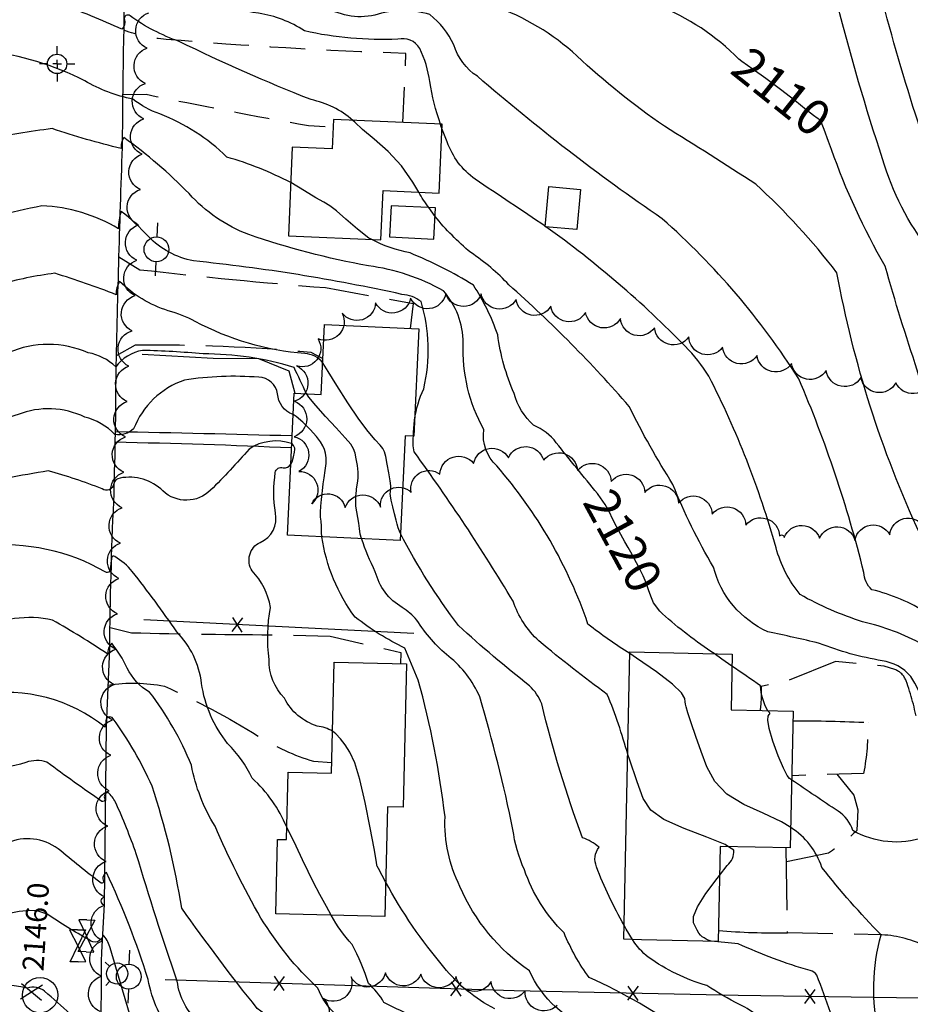
# Model space of a CAD drawing. Extents: x 4327933 to 4330890, y 194021 to 196891.
# Drawn here: x 4328200 to 4328452, y 194742 to 195020 of the extents above; entities that cross this region are included whole.
import ezdxf

# ---------------------------------------------------------------- set-up
doc = ezdxf.new("R2010")
doc.units = 0
doc.header["$LTSCALE"] = 100
doc.header["$MEASUREMENT"] = 0
doc.linetypes.add('GRVDWY', pattern=[0.16, 0.1, -0.06])
doc.linetypes.add('PAVDWY', pattern=[0.26, 0.2, -0.06])
doc.layers.get('0').update_dxf_attribs({"linetype": 'CONTINUOUS'})
for name, color, linetype in [('C-INDX', 4, 'CONTINUOUS'), ('C-INDX-CL', 4, 'CONTINUOUS'), ('C-INDXLBL', 4, 'CONTINUOUS'), ('C-INTRM', 44, 'CONTINUOUS'), ('C-INTRM-CL', 44, 'CONTINUOUS'), ('C-SPOTEL', 44, 'CONTINUOUS'), ('M-FENCE', 8, 'CONTINUOUS'), ('M-FENCE-PAT', 8, 'CONTINUOUS'), ('M-RETWALL', 6, 'CONTINUOUS'), ('M-VEGL', 3, 'CONTINUOUS'), ('P-CONCDW', 2, 'PAVDWY'), ('P-GRVDW', 1, 'GRVDWY'), ('P-MSIDEWALK', 2, 'CONTINUOUS'), ('P-PAVDW', 7, 'PAVDWY'), ('R-CURBRD', 6, 'CONTINUOUS'), ('S-BUILDING', 4, 'CONTINUOUS'), ('SV-CLMON', 7, 'CONTINUOUS'), ('U-FIREHYD', 7, 'CONTINUOUS'), ('U-MANHOLE', 7, 'CONTINUOUS'), ('U-PWRPOLE', 7, 'CONTINUOUS'), ('U-VALVE', 7, 'CONTINUOUS')]:
    doc.layers.add(name, color=color, linetype=linetype)
doc.styles.add('ITALIC', font='ROMANS.SHX', dxfattribs={"oblique": 25})
doc.styles.get("Standard").update_dxf_attribs({"font": 'ROMANS.shx'})

# ---------------------------------------------------------------- blocks, each defined once
blk = doc.blocks.new('CMON')
at = {"linetype": 'CONTINUOUS'}
for p, q in [((0, 0.0275), (0, 0.05)), ((-0.0275, 0), (-0.05, 0)), ((0, 0), (-0.0121, 0)), ((0, 0), (0, 0.012)), ((0, 0), (0.0121, 0)), ((0, 0), (0, -0.012)), ((0, -0.0275), (0, -0.05)), ((0.0275, 0), (0.05, 0))]:
    blk.add_line(p, q, dxfattribs=at)
blk.add_circle((0, 0), 0.0275, dxfattribs=at)
blk = doc.blocks.new('FH')
at = {"linetype": 'CONTINUOUS'}
for p, q in [((-0.021, 0.0214), (-0.0332, 0.0335)), ((0.0211, 0.0213), (0.0332, 0.0334))]:
    blk.add_line(p, q, dxfattribs=at)
blk.add_circle((0, 0), 0.03, dxfattribs=at)
blk = doc.blocks.new('MH')
at = {"linetype": 'CONTINUOUS'}
blk.add_circle((0, 0), 0.05, dxfattribs=at)
blk = doc.blocks.new('VALVE')
at = {"linetype": 'CONTINUOUS'}
for p, q in [((-0.045, 0), (-0.045, 0.0225)), ((-0.045, 0.0225), (0, 0)), ((-0.045, -0.0225), (0, 0)), ((-0.045, 0), (-0.045, -0.0225)), ((0.045, 0.0225), (0, 0)), ((0.045, -0.0225), (0, 0)), ((0.045, 0), (0.045, 0.0225)), ((0.045, 0), (0.045, -0.0225))]:
    blk.add_line(p, q, dxfattribs=at)
blk = doc.blocks.new('PPOLE')
at = {"linetype": 'CONTINUOUS'}
for p, q in [((-0.035, 0), (-0.075, 0)), ((0.035, 0), (0.075, 0))]:
    blk.add_line(p, q, dxfattribs=at)
blk.add_circle((0, 0), 0.035, dxfattribs=at)
blk = doc.blocks.new('SPOTEL')
at = {"linetype": 'CONTINUOUS'}
for p, q in [((0.0214, -0.03), (-0.0214, 0.03)), ((-0.0214, -0.03), (0.0214, 0.03))]:
    blk.add_line(p, q, dxfattribs=at)
blk = doc.blocks.new('FP')
at = {"linetype": 'CONTINUOUS'}
for p, q in [((0.0143, -0.02), (-0.0143, 0.02)), ((-0.0143, -0.02), (0.0143, 0.02))]:
    blk.add_line(p, q, dxfattribs=at)

msp = doc.modelspace()

# ---------------------------------------------------------------- linework, layer by layer
at = {"layer": 'C-INDX'}
for points, elevation in [([(4328277, 194973.73, 0.050228), (4328258.99, 194980.92, 0.103415), (4328240, 194993.14, -0.086517), (4328232.41, 194997.32, -0.086911), (4328218.79, 195002.5, 0.087344), (4328191.01, 195010.87, -0.067716), (4328178.51, 195014.65, -0.069165), (4328165.33, 195026.1, -0.519599), (4328165.9, 195028.45, 0.258208), (4328165.99, 195031.08, -0.017469), (4328162.22, 195048.69, 0.203331), (4328159.14, 195052.72, -0.001326), (4328154.55, 195056.01)], 2120), ([(4328403.65, 195008.56, 0.105225), (4328380.63, 195023.79, -0.045289), (4328369.81, 195029.9, 0.10669), (4328341.61, 195041.61, -0.052261), (4328328.92, 195045.27, -0.139552), (4328323.4, 195045.76)], 2110), ([(4328277.66, 194908.23, -0.296758), (4328273.29, 194914.07, 0.36254), (4328267.99, 194918.76, 0.057473), (4328246.96, 194917.95, 0.221418), (4328232.62, 194904.16, -0.23166), (4328227.35, 194902.57, 0.143962), (4328218.79, 194907.5, 0.211593), (4328199.96, 194908.2, -0.066177), (4328192.75, 194906.87, -0.435291), (4328191.26, 194909.56, 0.21676), (4328185.18, 194915.84, -0.058676), (4328187.12, 194919.29, 0.198794), (4328187.66, 194924.4, 0.003609), (4328179.46, 194962.83, 0.226154), (4328173, 194970.03, 0.092118), (4328140.42, 194978.4, -0.019234), (4328085.07, 194993.24, -0.151939), (4328083.91, 195000.76, 0.181437), (4328081.22, 195014.97, -0.008153), (4328079.69, 195018.83)], 2130), ([(4328722, 194876.18, 0.000163), (4328700.05, 194883.92, 0.732552), (4328697.76, 194881.63, -0.103524), (4328697.25, 194877.66, 0.093745), (4328678.86, 194886.37, 0.016241), (4328670.44, 194886.69, -0.436558), (4328668.2, 194890.01, 0.473374), (4328660.2, 194899.36, -0.088404), (4328650.69, 194900.65, 0.037773), (4328631.07, 194901.4, 0.029002), (4328591.95, 194904.17, -0.0018), (4328565.14, 194906.87, 0.440034), (4328537.98, 194885.34, -0.08438), (4328532.38, 194868.95, 0.12906), (4328529.64, 194854.57, 0.011306), (4328528.86, 194832.12, -0.081958), (4328524.93, 194817.86, -0.679616), (4328518.29, 194817.44, 0.019568), (4328501.59, 194850.31, 0.108142), (4328485.67, 194861.92, -0.051129), (4328465.36, 194889.54, -0.035833), (4328454.05, 194920.75, -0.011163), (4328444.97, 194950.12, -0.045967), (4328429.83, 194983.06)], 2110), ([(4328363.69, 194885.92, -0.004009), (4328352.06, 194900.25, 0.139635), (4328345.65, 194905.19, -0.138413), (4328340.11, 194914.19, -0.067769), (4328335.49, 194930.74, 0.061302), (4328328.63, 194944.79, 0.042319), (4328310.77, 194953.85, -0.071286), (4328299.71, 194957.71)], 2120), ([(4328281.17, 194713.04, -0.177136), (4328272.36, 194719.5, 0.112909), (4328260, 194727.84, -0.053186), (4328251.25, 194736.53, -0.18695), (4328244.94, 194748.23, -0.01055), (4328233.38, 194784.2, 0.01939), (4328227.5, 194798.81, 0.074102), (4328225.4, 194801.54, 0.474294), (4328224.44, 194799.67, -0.676286), (4328223.63, 194798.99, -0.008881), (4328208.14, 194810.04, 0.172531), (4328202.21, 194809.98, -0.112136), (4328189.5, 194808.65, -0.194776), (4328188.48, 194812.56, 0.034076), (4328176.38, 194863.18), (4328167.86, 194881.57, 0.009294), (4328154.46, 194889.2, -0.082028), (4328140.55, 194897.18)], 2140), ([(4328420.21, 194631.45, -0.200486), (4328404.42, 194650.51, -0.160183), (4328403.71, 194671.45, 0.066792), (4328406.67, 194688.76, 0.1002), (4328392.09, 194707.92, 0.075585), (4328362.63, 194734.41, -0.201574), (4328344.46, 194751.14, -0.14341), (4328324.83, 194774.97, -0.126659), (4328320.61, 194794.61, 0.038889), (4328313.05, 194833.24, -0.002915), (4328309.29, 194842.29, -0.057216), (4328295.24, 194851.02, -0.125819), (4328285.81, 194873.73)], 2130), ([(4328396.68, 194840.71, -0.037968), (4328382.05, 194852)], 2120), ([(4328411.82, 194824.58, -0.11835), (4328409.79, 194831.62, -0.001426), (4328401.69, 194837.2)], 2120), ([(4328625.69, 194760.22, -0.00251), (4328614.05, 194768.28, -0.007322), (4328611.66, 194768.95), (4328623.45, 194769.43, 0.053675), (4328610.46, 194773.19, 0.000709), (4328549.29, 194779.02, 0.107216), (4328532.81, 194777.08, 0.053758), (4328516.82, 194763.38, -0.218733), (4328502.08, 194757.84, -0.221709), (4328472.1, 194769.63, -0.174157), (4328458.69, 194788.26, 0.347423), (4328455.95, 194788.85, -0.216957), (4328435.84, 194790.77, 0.18374), (4328431.65, 194796.23, -0.001775), (4328418.59, 194805.03)], 2120)]:
    msp.add_lwpolyline(points, format="xyb", dxfattribs=dict(at, elevation=elevation))
at = {"layer": 'C-INDX-CL'}
for points, elevation in [([(4328429.83, 194983.06), (4328428.97, 194985.33), (4328427.7, 194988.76), (4328426.96, 194990.63), (4328426.56, 194991.4), (4328426.25, 194991.65), (4328425.78, 194991.94), (4328424.74, 194992.68), (4328422.7, 194994.26), (4328419.42, 194996.87), (4328415.38, 195000.04), (4328411.29, 195003.13), (4328407.66, 195005.68), (4328404.44, 195007.93), (4328403.65, 195008.56)], 2110), ([(4328299.71, 194957.71), (4328299.12, 194958.05), (4328295.84, 194960.56), (4328292.63, 194963.36), (4328289.94, 194965.73), (4328288.03, 194967.19), (4328286.35, 194968.18), (4328284.14, 194969.43), (4328280.87, 194971.43), (4328277, 194973.73)], 2120), ([(4328285.81, 194873.73), (4328285.75, 194874.94), (4328285.7, 194876.73), (4328285.58, 194878.1), (4328285.47, 194879.28), (4328285.43, 194880.63), (4328285.53, 194882.37), (4328285.7, 194884.23), (4328285.86, 194885.8), (4328285.96, 194886.82), (4328286.05, 194887.62), (4328286.2, 194888.7), (4328286.48, 194890.38), (4328286.78, 194892.41), (4328286.98, 194894.39), (4328286.99, 194896.01), (4328286.82, 194897.3), (4328286.53, 194898.38), (4328286.12, 194899.39), (4328285.43, 194900.54), (4328284.26, 194902.04), (4328282.52, 194903.99), (4328280.48, 194906.04), (4328278.52, 194907.7), (4328277.66, 194908.23)], 2130), ([(4328382.05, 194852), (4328381.27, 194852.7), (4328379.5, 194855.06), (4328378.75, 194856.92), (4328378.12, 194858.77), (4328377.42, 194860.69), (4328376.62, 194862.64), (4328375.7, 194864.56), (4328374.74, 194866.37), (4328373.84, 194867.97), (4328373.07, 194869.33), (4328372.32, 194870.67), (4328371.41, 194872.27), (4328370.27, 194874.32), (4328369.04, 194876.6), (4328367.93, 194878.79), (4328367.04, 194880.71), (4328365.89, 194882.79), (4328363.92, 194885.63), (4328363.69, 194885.92)], 2120), ([(4328401.69, 194837.2), (4328398.84, 194839.17), (4328396.68, 194840.71)], 2120), ([(4328418.59, 194805.03), (4328418.47, 194805.12), (4328417.97, 194805.46), (4328417.27, 194806.34), (4328416.22, 194808.37), (4328414.77, 194811.86), (4328413.27, 194815.99), (4328412.17, 194819.61), (4328411.79, 194821.89), (4328411.91, 194823.02), (4328412.19, 194823.49), (4328412.35, 194823.7), (4328412.38, 194823.81), (4328412.37, 194823.87), (4328412.34, 194823.96), (4328412.25, 194824.12), (4328412.01, 194824.39), (4328411.82, 194824.58)], 2120)]:
    msp.add_lwpolyline(points, dxfattribs=dict(at, elevation=elevation))
at = {"layer": 'C-INTRM'}
for points, elevation in [([(4328319.33, 194990.24, -0.049987), (4328316.31, 195002.23, 0.079351), (4328313.49, 195011.63, 0.320631), (4328307.27, 195014.23, -0.066329), (4328280.86, 195016.56, 0.10827), (4328267.94, 195021.55, -0.121559), (4328243.18, 195031.27), (4328230.47, 195038.51, 0.016069), (4328229.86, 195034.7, -0.020582), (4328217.28, 195039.51, 0.133224), (4328196.7, 195039.03, -0.523265), (4328194.61, 195040.57, 0.150741), (4328191.92, 195048.63, -0.0536), (4328185.61, 195061.06, 0.155929), (4328184.68, 195077.6, -0.035623), (4328182.38, 195095.29, 0.048554), (4328177.83, 195120.77, 0.194298), (4328167.86, 195126.9, 0.032225), (4328134.09, 195132.97, -0.030932), (4328115.23, 195139.01, 0.037739), (4328108.41, 195145.78, 0.141234), (4328101.83, 195146.3, -0.186866), (4328083.14, 195149.68)], 2116), ([(4328464.45, 195000.48, 0.004489), (4328447.37, 195061.79, 0.176318), (4328443.7, 195074.96, 0.203062), (4328413.25, 195089.74, 0.013132), (4328351.39, 195094.02, -0.092299), (4328329.47, 195099.59, 0.0414), (4328316.27, 195101.9, -0.055275), (4328270.89, 195119.72, -0.040309), (4328264.74, 195124.31, 0.126296), (4328252.63, 195130.32, -0.213526), (4328237.57, 195139.66, 0.032582), (4328233.77, 195144.58, 0.954784), (4328232.88, 195144.06, -0.44093), (4328231.4, 195142.6, -0.069666), (4328219.09, 195146.93)], 2104), ([(4328566.21, 194960.89, 0.161856), (4328556.71, 194951.72, 0.108869), (4328544.36, 194923.12, -0.162514), (4328534.3, 194911.18, 0.134059), (4328523.38, 194898.52, 0.016534), (4328519.72, 194875.92, 0.013951), (4328516.18, 194861.51, -0.071439), (4328501.74, 194882.04, -0.111707), (4328482.4, 194928.99, 0.003435), (4328472.26, 194955.75, 0.12429), (4328462.84, 194966.5, -0.033033), (4328441.02, 195038.15, 0.104904), (4328432.74, 195055.32, 0.319504), (4328430.06, 195057.83, 0.083107), (4328385.79, 195064.3, -0.000971), (4328345.71, 195067.82, -0.08666), (4328313.08, 195084.71, 0.003068), (4328280.93, 195097.59, -0.09336), (4328250.31, 195116.75, 0.084749), (4328238.99, 195123.19, -0.123029), (4328233.26, 195127.95, 0.664877), (4328232.5, 195127.84, -0.5848), (4328230.02, 195126.13, -0.030381), (4328219.09, 195129.47)], 2106), ([(4328294.58, 194991.31, 0.129786), (4328282.76, 194997.15, -0.020529), (4328245.49, 195013.58, -0.068087), (4328231.6, 195020.78, 0.816855), (4328230.04, 195019.73, -0.280638), (4328229.33, 195017.04, 0.024301), (4328211.64, 195024.17, -0.062196), (4328194.62, 195024.64, -0.033732), (4328185.98, 195025.06, -0.057131), (4328190.27, 195027.06, 0.934982), (4328189.69, 195029.59, -0.15665), (4328182.99, 195037.33, -0.033623), (4328176.79, 195055.49, -0.260566), (4328179.34, 195067.28, 0.27059), (4328180.21, 195072.43, -0.030515), (4328178.28, 195097.64, 0.24797), (4328169.23, 195114.11, 0.000032), (4328160.92, 195114.92)], 2118), ([(4328454.85, 194874.44, -0.063764), (4328431.36, 194948.27, 0.041952), (4328408.39, 194973.32, 0.005811), (4328382.59, 194989.63, -0.035889), (4328357.89, 195009.5, 0.101545), (4328334.38, 195023.59, -0.110818), (4328327.19, 195028.41, 0.274046), (4328315.77, 195032.75, -0.022976), (4328306.12, 195031.75)], 2112), ([(4328312.01, 194906.74, -0.076074), (4328314.62, 194915.53, 0.129776), (4328313.85, 194940.13, 0.140908), (4328308.44, 194942.16, 0.028641), (4328249.5, 194951.62, -0.152885), (4328236.81, 194958.48, 0.038168), (4328229.1, 194965.61, 0.086119), (4328228.37, 194960.67, 0.125942), (4328206.7, 194967.14, 0.020761), (4328193.75, 194964.1, -0.583133), (4328192.7, 194965.12, 0.103398), (4328190.19, 194977.62, 0.031339), (4328149.16, 194990.57, -0.119025), (4328143.71, 194991.61, -0.004912), (4328140.62, 195008.19, 0.111389), (4328135.28, 195014.25, -0.029003), (4328125.32, 195024.06, -0.957418), (4328126.29, 195026.58, 0.555258), (4328127.08, 195027.32, 0.094249), (4328120.36, 195031.29)], 2124), ([(4328456.92, 194852.11, 0.084206), (4328441.19, 194858.76, -0.19428), (4328438.96, 194863.65, 0.040357), (4328420.57, 194918.34, 0.070446), (4328381.95, 194963.54, -0.028524), (4328329.75, 195003.74, -0.172387), (4328323.1, 195012.63, 0.116714), (4328316.29, 195021.16, 0.15529), (4328300.76, 195021.04, -0.214364), (4328286.16, 195023.86)], 2114), ([(4328457.56, 194954.49, -0.095895), (4328444.27, 194980.42, -0.018264), (4328431.5, 195024.1, 0.044628)], 2108), ([(4328281.49, 194914.13, -0.004146), (4328277.97, 194921.55, 0.073782), (4328252.24, 194925.35, 0.015935), (4328235.12, 194926.36, 0.186588), (4328227.55, 194921.71, 0.154068), (4328219.77, 194925.67, 0.207026), (4328197.28, 194925.72, -0.207531), (4328192.2, 194925.64, -0.004807), (4328182.78, 194968.93, 0.147561), (4328173.56, 194974.7, 0.061952), (4328141.04, 194982.91, 0.016581), (4328105.14, 194992.26, -0.349901), (4328103.11, 194996.86, 0.024169), (4328102.34, 195004.44)], 2128), ([(4328286.06, 194922.79, 0.221331), (4328280.99, 194925.44, -0.102048), (4328250.03, 194934.5, 0.055052), (4328242.42, 194937.56, -0.120402), (4328228.67, 194945.82, 0.157964), (4328227.68, 194942.07, 0.019566), (4328210.34, 194948.12, 0.036088), (4328194.52, 194944.91, -0.601622), (4328192.13, 194947.04, 0.030701), (4328186.41, 194973.51, 0.07667), (4328165.91, 194981.61, 0.01084), (4328125.96, 194991.53, -0.313975), (4328122.83, 194996.19, -0.022485), (4328121.37, 195004.17)], 2126), ([(4328372.86, 194840.74, -0.03267), (4328361.01, 194849.06, 0.096919), (4328335.21, 194893.72, -0.246434), (4328331.58, 194903.97, -0.137297), (4328325.75, 194928.43, 0.18046), (4328320.16, 194943.15, 0.09696), (4328298.98, 194950.22, -0.037575), (4328265.14, 194959.05, -0.119538), (4328248.28, 194970.61, 0.043133), (4328229.85, 194986.44, 0.191207), (4328229.13, 194983.31, -0.019505), (4328209.62, 194988.96, 0.025186), (4328190.83, 194985.8, 0.241074), (4328185.98, 194988.82, -0.13426), (4328174.26, 194988.34, 0.010198), (4328162.83, 194990.67, -0.087513), (4328164.84, 195000.81), (4328165.01, 195003.08)], 2122), ([(4328277.27, 194900.04, 0.230592), (4328265.23, 194898.5, -0.020967), (4328254.35, 194886.84, -0.401366), (4328240.91, 194886.65, 0.242405), (4328228.78, 194890.29, 0.34612), (4328227.02, 194888.63, -0.570137), (4328223.7, 194887.26, 0.027039), (4328208.51, 194892.29, 0.011654), (4328196.94, 194890.24, -0.330897), (4328190.86, 194891.77, 0.155774), (4328189.16, 194897.41, -0.060218), (4328177.46, 194911.22, -0.419571), (4328179.37, 194922.24, 0.227194), (4328181.68, 194928.42, 0.026443), (4328174.91, 194960.89, 0.182029), (4328158.59, 194970.97, 0.035465), (4328134.79, 194974.72, -0.017326), (4328078.92, 194989.6)], 2132), ([(4328348.94, 194961.39, 0.002125), (4328329.09, 194974.67, -0.15093), (4328321.24, 194985.22), (4328319.75, 194988.99)], 2116), ([(4328275.89, 194791.7, 0.110918), (4328266.13, 194805.54, 0.089439), (4328259.19, 194815.31, -0.132964), (4328251.82, 194832.3, 0.163175), (4328244.8, 194846.89, 0.016258), (4328232.25, 194863.9, 0.080565), (4328227.32, 194868.15, 0.49994), (4328226.39, 194867.87, -0.022574), (4328225.84, 194863.97, -0.474507), (4328224.61, 194863.8, 0.156422), (4328190.3, 194871.15, 0.130171), (4328181.93, 194895.16, -0.009846), (4328172.73, 194901.31, -0.061221), (4328166.67, 194912.83, -0.290734), (4328171.08, 194925.43, 0.214713), (4328175.56, 194932.45, 0.05346), (4328170.96, 194956.92, 0.222391), (4328153.06, 194967.93, -0.040771), (4328106.97, 194976.34, -0.035537), (4328078.78, 194984.09)], 2134), ([(4328316.03, 194966.65, -0.029632), (4328313.17, 194971.03)], 2118), ([(4328301.32, 194682.46, -0.110631), (4328281.33, 194691.28, -0.157711), (4328258.83, 194713.41, 0.108596), (4328255.02, 194716.52, -0.242571), (4328249.08, 194724.91, 0.121513), (4328244.08, 194732.84, -0.132167), (4328236.73, 194748.7, 0.032877), (4328224.99, 194778.91, 0.411584), (4328224.14, 194776.37, -0.492766), (4328223.48, 194775.86, -0.009869), (4328211.26, 194785.61, 0.27041), (4328196.92, 194787.23, -0.102106), (4328188.59, 194785.75, 0.013997), (4328174.2, 194852.79, 0.051675), (4328163.98, 194875.45, 0.095146), (4328137.55, 194888.66, -0.059035), (4328112.72, 194898.96, -0.056371), (4328094.49, 194923.22, -0.032793), (4328088.92, 194944.84, 0.006972), (4328082.26, 194962.1, 0.182719), (4328080.58, 194963.56), (4328078.26, 194964.38)], 2142), ([(4328586.76, 194789.13, -0.049866), (4328569.49, 194789.43, 0.034426), (4328533.83, 194788.82, 0.153513), (4328530.33, 194787.25, 0.043876), (4328507.54, 194764.87, -0.308965), (4328486.04, 194766.97, -0.02787), (4328469.06, 194782.1, -0.154444), (4328467.62, 194787.01, 0.092479), (4328464.72, 194801.45, 0.097059), (4328452.19, 194834.25, 0.187889), (4328444.11, 194838.69, -0.051056), (4328426.39, 194843.62, 0.009032), (4328411.84, 194846.85, -0.227019), (4328396.47, 194865.15, -0.039205), (4328385, 194888.51, -0.026465), (4328372.67, 194910.46, 0.033294), (4328338.68, 194944.86, 0.054714), (4328327.88, 194953.98, -0.045668), (4328317.78, 194964.17)], 2118), ([(4328584.05, 194823.98, 0.035732), (4328563.05, 194819.7, -0.098755), (4328552.97, 194819.04, 0.041236), (4328545.16, 194819.88, 0.33255), (4328537.74, 194813.11, -0.14635), (4328526.97, 194795.12, 0.091919), (4328502.82, 194770.86, -0.47949), (4328494.43, 194768.86), (4328474.62, 194786.45, -0.05613), (4328476.62, 194795.27, -0.192233), (4328473.42, 194808.15, 0.049655), (4328467.58, 194827.36, 0.13122), (4328455.68, 194843.27, 0.067022), (4328438.59, 194849.71, -0.050844), (4328420.96, 194857.39, -0.105893), (4328414.15, 194870.63, 0.04921), (4328395.17, 194919.05, 0.057716), (4328388.51, 194927.51, 0.043603), (4328349.11, 194961.27)], 2116), ([(4328202.24, 194768.12, 0.064046), (4328194.69, 194766.46, -0.19961), (4328186.98, 194767.64, 0.393849), (4328187.21, 194769.52, -1.203714), (4328187.01, 194769.71, 0.0136), (4328170.84, 194845.38, 0.085521), (4328159.79, 194870, 0.106919), (4328143.57, 194878.44, -0.016681), (4328109.57, 194892.24, -0.185712), (4328089.2, 194924.52, 0.033619), (4328082.83, 194951.86, 0.051243), (4328078.15, 194960.22)], 2144), ([(4328305.37, 194634.86, 0.292732), (4328293.65, 194642.59, -0.048476), (4328275.14, 194645.51, -0.302888), (4328270.73, 194650.98, 0.283562), (4328263.63, 194663.2, -0.106461), (4328242.06, 194681.38, -0.041385), (4328236.85, 194701.42, 0.039854), (4328223.53, 194736.98, 0.025085), (4328223.04, 194732.18, -0.516053), (4328221.77, 194732.46, 0.010588), (4328207.46, 194745.38, 0.250013), (4328202.58, 194746.28, 0.058972), (4328187.6, 194747.34, -0.066269), (4328170.43, 194763.45, 0.421005), (4328179.43, 194771.55, 0.124931), (4328179.94, 194778.59, 0.017717), (4328166, 194843.55, 0.052327), (4328158.29, 194861.27, 0.196956), (4328141.6, 194871.18, -0.051197), (4328128.27, 194876.91, 0.048975), (4328104.28, 194886.65, -0.213614), (4328086.8, 194914.41, -0.004211), (4328080.17, 194949.27, 0.080756), (4328077.97, 194953.44)], 2146), ([(4328372.25, 194812.24, 0.029646), (4328366.46, 194829.2, -0.017807), (4328347.13, 194844.32, -0.126446), (4328339.84, 194855.53, 0.022566), (4328311.86, 194897.74, -0.079642), (4328311.69, 194902.11)], 2124), ([(4328318.39, 194724.53, 0.173367), (4328309.65, 194730.63, 0.065842), (4328297.78, 194734.07, 0.082885), (4328289.89, 194738.66, -0.113942), (4328284.68, 194746.25, -0.067591), (4328268.6, 194766.06, -0.027857), (4328255.62, 194792.02, -0.092497), (4328248.97, 194809.18, 0.067598), (4328237.1, 194829.86, -0.152367), (4328230.82, 194836.64, 0.057128), (4328226.44, 194843.66, 0.196848), (4328225.31, 194840.55, 0.020387), (4328209.73, 194850.15, 0.094769), (4328198.95, 194850.59, -0.083123), (4328190.5, 194851.05, -0.207052), (4328189.52, 194854.88, 0.058639), (4328178.29, 194889.28, 0.07568), (4328168.72, 194896.3, 0.041133), (4328161.57, 194900.81)], 2136), ([(4328302.06, 194724.76, -0.178134), (4328275.54, 194734.19, 0.025886), (4328267.55, 194740.52, -0.014841), (4328246.21, 194768.83, 0.040526), (4328237.83, 194803.29, 0.051052), (4328226.86, 194822.34, 0.874446), (4328224.81, 194821.38, -0.027507), (4328224.59, 194819.94, 0.213327), (4328189.44, 194829.16, 0.043151), (4328184.93, 194852.79, 0.064269), (4328176.66, 194876.47, 0.020458), (4328173.17, 194885.34, 0.065581), (4328154.46, 194896.89), (4328154.19, 194897.13)], 2138), ([(4328288.83, 194818.78, 0.116587), (4328284.48, 194820.25, -0.197874), (4328275.21, 194828.11, -0.196064), (4328270.89, 194839.05, -0.075211), (4328271.26, 194853.78, 0.156062), (4328266.11, 194864.08, -0.448748), (4328268.36, 194872.14, 0.367035), (4328272.67, 194880.49, -0.072331), (4328272.66, 194891.85, -0.479449), (4328274.87, 194893.18, 0.32212), (4328277, 194894.2)], 2132), ([(4328371.21, 194764.01, -0.039716), (4328363.42, 194780.52, -0.26743), (4328364.12, 194786.06, 0.088993), (4328359.44, 194788.73, -0.029087), (4328347.93, 194826.54, 0.115834), (4328344.47, 194831.64, -0.01876), (4328324.44, 194848.62, -0.044136), (4328308.03, 194874.66)], 2126), ([(4328492.74, 194669.62, -0.109241), (4328479.52, 194656.9, 0.235451), (4328476.7, 194647.14, 0.001065), (4328475.04, 194606.71), (4328479.27, 194591.52, -0.014769), (4328464.26, 194602.08, -0.09843), (4328451.62, 194628.38, 0.163664), (4328449.36, 194632.47, -0.029149), (4328423.34, 194658.78, -0.195439), (4328422.06, 194663.57, 0.171991), (4328415.17, 194695.32, -0.02217), (4328411.55, 194707.05, 0.129131), (4328402.01, 194721, 0.078233), (4328388.91, 194733.31, 0.05317), (4328361.38, 194749.22, -0.060406), (4328354.24, 194761.85, -0.11509), (4328343.03, 194779.7, -0.07311), (4328339.79, 194791.08, 0.02157), (4328330.41, 194828.52, 0.124879), (4328321.67, 194839.91, -0.079661), (4328312.67, 194850.2, 0.065855), (4328308.52, 194853.76, -0.201445), (4328300.91, 194863.84, -0.030526), (4328297.01, 194873.2)], 2128), ([(4328443.16, 194733.25, -0.122198), (4328443.83, 194761.31, -0.027812), (4328427.09, 194780.36, 0.174084), (4328418.31, 194791.59)], 2122), ([(4328398.18, 194778.09), (4328400.38, 194780.9, 0.243936), (4328402.19, 194785.2), (4328400.71, 194786.2)], 2124), ([(4328334.68, 194740.44, -0.107562), (4328320.31, 194752.16, -0.052356), (4328303.83, 194776.26)], 2132), ([(4328317.83, 194633.62, 0.156135), (4328315.21, 194637.89, 0.149064), (4328293.2, 194645.43, -0.314026), (4328289.78, 194648.02, 0.068824), (4328284.1, 194663.26, 0.210839), (4328278.75, 194670.26, -0.130293), (4328247.61, 194703.46, 0.114269), (4328244.36, 194708.86, -0.024133), (4328240.43, 194724.52, 0.017651), (4328231.93, 194737.5, -0.00215), (4328225.9, 194757.95, 0.108337), (4328223.95, 194761.3, -0.637979), (4328220, 194759.95, -0.023973), (4328208.19, 194767.14)], 2144), ([(4328315.49, 194736.84, -0.037676), (4328303.36, 194742.23, 0.084118), (4328298.96, 194747.56, 0.046379), (4328294.36, 194758.6, -0.062398), (4328288.48, 194766.84)], 2134), ([(4328508.85, 194686.55, 0.188968), (4328488.32, 194688.66, 0.019319), (4328476.37, 194672.3, 0.250339), (4328469.62, 194648.69, 0.005379), (4328470.58, 194619.8, -0.119982), (4328469.76, 194615.16, -0.047681), (4328464.93, 194624.57, 0.065595), (4328448.55, 194646.69, -0.190822), (4328434.13, 194676.47, 0.031528), (4328428.99, 194692.77, -0.036076), (4328427.34, 194705.74, 0.087322), (4328419.97, 194721.89, -0.039571), (4328413.45, 194733.14, 0.146072), (4328403.84, 194741.61, -0.029579), (4328394.62, 194746.99, -0.085039), (4328378.05, 194754.96, -0.084125), (4328373.58, 194759.98)], 2126), ([(4328433.05, 194728.7, 0.011527), (4328425.69, 194749.95, 0.206782), (4328423.75, 194751.23, -0.038204), (4328403.48, 194758.78, -0.001163), (4328395.78, 194759.51)], 2124), ([(4328298.47, 194617.01, 0.106843), (4328290.11, 194632.24, 0.313564), (4328276.25, 194641.83, -0.080523), (4328260.47, 194646.75, -0.149873), (4328257.98, 194655.07, 0.19764), (4328255.62, 194659.09, -0.073465), (4328236.04, 194677.19, 0.040873), (4328223.17, 194713.74), (4328222.84, 194714.14, -0.504888), (4328220.84, 194711.93, -0.020332), (4328207.35, 194719.65, 0.178162), (4328186.78, 194717.28, 0.386371), (4328174.29, 194726.94, 0.024827), (4328172.52, 194741.24, 0.162963), (4328168.84, 194747.74, -0.000003), (4328163.77, 194753.59)], 2148)]:
    msp.add_lwpolyline(points, format="xyb", dxfattribs=dict(at, elevation=elevation))
at = {"layer": 'C-INTRM-CL'}
for points, elevation in [([(4328313.17, 194971.03), (4328311.47, 194973.85), (4328308.31, 194978.48), (4328304.53, 194982.55), (4328300.61, 194985.97), (4328297.31, 194988.7), (4328295.13, 194990.75), (4328294.58, 194991.31)], 2118), ([(4328319.75, 194988.99), (4328319.45, 194989.74), (4328319.29, 194990.24)], 2116), ([(4328319.75, 194988.99), (4328319.75, 194988.99), (4328319.33, 194990.24)], 2116), ([(4328317.78, 194964.17), (4328316.03, 194966.65)], 2118), ([(4328349.11, 194961.27), (4328348.94, 194961.39)], 2116), ([(4328349.11, 194961.27), (4328349.11, 194961.27), (4328348.94, 194961.39)], 2116), ([(4328308.03, 194874.66), (4328307.95, 194874.83), (4328307.37, 194876.24), (4328307.08, 194877.23), (4328306.8, 194878.41), (4328306.36, 194880.17), (4328305.84, 194882.2), (4328305.42, 194884.02), (4328305.2, 194885.23), (4328305.15, 194885.93), (4328305.17, 194886.29), (4328305.19, 194886.5), (4328305.21, 194886.66), (4328305.24, 194886.88), (4328305.29, 194887.28), (4328305.27, 194888.08), (4328305.11, 194889.53), (4328304.75, 194891.73), (4328304.28, 194894.22), (4328303.84, 194896.36), (4328303.49, 194897.71), (4328303.04, 194898.62), (4328302.24, 194899.59), (4328300.88, 194901.11), (4328298.9, 194903.47), (4328296.3, 194906.94), (4328293.17, 194911.56), (4328290.05, 194916.42), (4328287.56, 194920.39), (4328286.16, 194922.66), (4328286.06, 194922.79)], 2126), ([(4328297.01, 194873.2), (4328296.67, 194874.43), (4328296.42, 194876.07), (4328296.25, 194877.57), (4328295.97, 194879.13), (4328295.66, 194880.74), (4328295.43, 194882.32), (4328295.37, 194883.8), (4328295.42, 194885.08), (4328295.52, 194886.05), (4328295.58, 194886.66), (4328295.63, 194887.14), (4328295.72, 194887.79), (4328295.88, 194888.83), (4328296.03, 194890.24), (4328296.04, 194891.96), (4328295.87, 194893.87), (4328295.55, 194895.76), (4328295.18, 194897.37), (4328294.77, 194898.58), (4328293.99, 194899.83), (4328292.43, 194901.67), (4328289.87, 194904.46), (4328286.85, 194907.72), (4328284.1, 194910.79), (4328282.16, 194913.15), (4328281.49, 194914.13)], 2128), ([(4328311.69, 194902.11), (4328311.71, 194903.16), (4328311.99, 194906.62), (4328312.01, 194906.74)], 2124), ([(4328277, 194894.2), (4328277.39, 194894.88), (4328277.81, 194896.31), (4328278.05, 194897.58), (4328278.15, 194898.36), (4328278.14, 194898.77), (4328278.03, 194899.08), (4328277.82, 194899.48), (4328277.47, 194899.91), (4328277.27, 194900.04)], 2132), ([(4328418.31, 194791.59), (4328415.72, 194793.26), (4328410.55, 194795.68), (4328405.07, 194798.15), (4328400.28, 194801.05), (4328396.89, 194804.62), (4328394.63, 194808.71), (4328392.96, 194813.06), (4328391.47, 194817.36), (4328390.17, 194821.18), (4328389.23, 194824.04), (4328388.71, 194825.67), (4328388.53, 194826.48), (4328388.51, 194827.08), (4328388.38, 194828.03), (4328387.46, 194829.63), (4328384.93, 194832.13), (4328380.36, 194835.6), (4328374.76, 194839.47), (4328372.86, 194840.74)], 2122), ([(4328303.83, 194776.26), (4328302.84, 194778.08), (4328301.82, 194780), (4328301.44, 194780.72), (4328301.38, 194780.86), (4328301.35, 194781.11), (4328301.14, 194782.38), (4328300.56, 194785.68), (4328299.49, 194791.55), (4328298.09, 194798.65), (4328296.57, 194805.21), (4328295.1, 194809.85), (4328293.71, 194812.86), (4328292.37, 194814.93), (4328291.06, 194816.64), (4328289.77, 194818.03), (4328288.83, 194818.78)], 2132), ([(4328400.71, 194786.2), (4328399.73, 194786.86), (4328394.57, 194788.93), (4328388.17, 194791.36), (4328382.45, 194793.91), (4328378.79, 194796.55), (4328376.62, 194799.85), (4328374.86, 194804.53), (4328372.69, 194810.93), (4328372.25, 194812.24)], 2124), ([(4328288.48, 194766.84), (4328287.09, 194769.29), (4328285.24, 194772.7), (4328283.46, 194776.11), (4328281.91, 194779.24), (4328280.37, 194782.46), (4328278.52, 194786.34), (4328276.17, 194791.16), (4328275.89, 194791.7)], 2134), ([(4328395.78, 194759.51), (4328394.98, 194759.79), (4328394.37, 194760.11), (4328393.82, 194760.42), (4328393.29, 194760.76), (4328392.79, 194761.21), (4328392.32, 194761.82), (4328391.85, 194762.59), (4328391.34, 194763.54), (4328390.86, 194764.73), (4328390.86, 194766.48), (4328391.92, 194769.17), (4328394.35, 194772.98), (4328397.48, 194777.2), (4328398.18, 194778.09)], 2124), ([(4328208.19, 194767.14), (4328205.06, 194768.17), (4328202.24, 194768.12)], 2144), ([(4328373.58, 194759.98), (4328371.8, 194762.92), (4328371.21, 194764.01)], 2126)]:
    msp.add_lwpolyline(points, dxfattribs=dict(at, elevation=elevation))
at = {"layer": 'M-FENCE'}
for points in [[(4328311.81, 194846.37), (4328235.47, 194850.23)], [(4328473.66, 194743.16), (4328403.43, 194744.22), (4328340.18, 194745.51), (4328241.58, 194748.59)]]:
    msp.add_lwpolyline(points, dxfattribs=at)
at = {"layer": 'M-RETWALL'}
msp.add_lwpolyline([(4328235.08, 194925.3), (4328255.09, 194924.17), (4328267.88, 194924.02), (4328276.51, 194920.61), (4328278.16, 194914.28)], dxfattribs=at)
at = {"layer": 'M-VEGL'}
for points in [[(4328224.38, 194772.04, -0.7), (4328224.83, 194782.03, -0.7), (4328225.29, 194792.02, -0.7), (4328225.75, 194802.01, -0.7), (4328226.2, 194812, -0.7), (4328226.66, 194821.99, -0.7), (4328227.12, 194831.98, -0.7), (4328227.57, 194841.97, -0.7), (4328228.03, 194851.96, -0.7), (4328228.48, 194861.95, -0.7), (4328228.94, 194871.94, -0.7), (4328229.4, 194881.93, -0.7), (4328229.85, 194891.92, -0.7), (4328230.31, 194901.91, -0.7), (4328230.77, 194911.9, -0.7), (4328231.27, 194921.88, -0.7), (4328232.21, 194931.84, -0.7), (4328233.07, 194941.8, -0.7), (4328233.55, 194951.79, -0.7), (4328234.04, 194961.78, -0.7), (4328234.53, 194971.77, -0.7), (4328235.01, 194981.75, -0.7), (4328235.5, 194991.74, -0.7), (4328235.98, 195001.73, -0.7), (4328236.47, 195011.72, -0.7), (4328236.95, 195021.71, -0.7)], [(4328457.82, 194917.94, -0.7), (4328448.01, 194917.21, -0.7), (4328438.12, 194918.67, -0.7), (4328428.31, 194920.64, -0.7), (4328418.53, 194922.69, -0.7), (4328408.77, 194924.9, -0.7), (4328399.05, 194927.21, -0.7), (4328389.48, 194930.13, -0.7), (4328379.83, 194932.75, -0.7), (4328370.18, 194935.35, -0.7), (4328360.33, 194937.07, -0.7), (4328350.49, 194938.82, -0.7), (4328340.67, 194940.72, -0.7), (4328330.83, 194942.33, -0.7), (4328320.83, 194942.19, -0.7), (4328310.9, 194941.05, -0.7), (4328300.99, 194939.73, -0.7), (4328291.56, 194936.9, -0.7), (4328284.72, 194929.62, -0.7), (4328278.68, 194921.96, -0.7), (4328278.1, 194911.98, -0.7), (4328277.95, 194901.98, -0.7), (4328279.33, 194892.15, -0.7), (4328282.95, 194883.06, -0.7), (4328292.4, 194881.98, -0.7), (4328302.4, 194882.08, -0.7), (4328311.08, 194886.25, -0.7), (4328319.17, 194891.38, -0.7), (4328328.7, 194894.41, -0.7), (4328338.51, 194896.02, -0.7), (4328348.49, 194895.32, -0.7), (4328358.03, 194892.4, -0.7), (4328367.55, 194889.32, -0.7), (4328377.06, 194886.25, -0.7), (4328386.58, 194883.18, -0.7), (4328396.1, 194880.1, -0.7), (4328405.61, 194877.03, -0.7), (4328415.13, 194873.95, -0.7), (4328416.44, 194873.53, -0.7), (4328416.44, 194873.53, -0.7), (4328426.43, 194873.28, -0.7), (4328436.42, 194872.79, -0.7), (4328446.28, 194874.28, -0.7), (4328455.86, 194876.67, -0.7)], [(4328223.15, 194739.66, -0.7), (4328223.53, 194749.66, -0.7), (4328223.91, 194759.65, -0.7), (4328224.29, 194769.64, -0.7), (4328224.38, 194772.04, -0.7)], [(4328352.33, 194741.4, -0.7), (4328343.26, 194745.53, -0.7), (4328333.65, 194748.13, -0.7), (4328323.76, 194749.55, -0.7), (4328313.78, 194750.18, -0.7), (4328303.79, 194750.61, -0.7), (4328294.05, 194749.42, -0.7), (4328286.24, 194743.35, -0.7), (4328282.29, 194734.36, -0.7)]]:
    msp.add_lwpolyline(points, format="xyb", dxfattribs=at)
at = {"layer": 'P-CONCDW', "flags": 128}
for points in [[(4328418.95, 194821.77, -0.012283), (4328440.17, 194821.26), (4328440.17, 194821.26, -0.043958), (4328438.9, 194806.89), (4328438.9, 194806.89), (4328418.62, 194806.23)], [(4328397.84, 194762.5, 0.021829), (4328417.42, 194761.85), (4328417.42, 194761.85), (4328417.04, 194785.85)]]:
    msp.add_lwpolyline(points, format="xyb", dxfattribs=at)
at = {"layer": 'P-GRVDW', "flags": 128}
for points in [[(4328308.73, 194990.7), (4328309.56, 195010.21, -0.013136), (4328241.79, 195014.18, -0.071273), (4328229.9, 195016.76)], [(4328229.63, 194998.56), (4328236.17, 194998.68, 0.008677), (4328282.05, 194989.85), (4328288.96, 194989.38)]]:
    msp.add_lwpolyline(points, format="xyb", dxfattribs=at)
at = {"layer": 'P-MSIDEWALK'}
for points in [[(4328227.5, 194903.41, -0.003244), (4328277.38, 194902.27)], [(4328227.44, 194900.48, -0.006219), (4328277.22, 194898.89)]]:
    msp.add_lwpolyline(points, format="xyb", dxfattribs=at)
at = {"layer": 'P-PAVDW', "flags": 128}
for points in [[(4328228.47, 194952.76), (4328234.38, 194949.14, 0.009091), (4328286.85, 194944.06), (4328311.65, 194939.63), (4328310.73, 194932.55)], [(4328227.78, 194924.95), (4328233.19, 194927.89, -0.027193), (4328282.69, 194925.82), (4328286.12, 194924.01)], [(4328225.95, 194848.06), (4328232.03, 194846.61, 0.006499), (4328274.15, 194846.06), (4328288.14, 194845.67), (4328308.16, 194841), (4328308.04, 194837.84)], [(4328533.36, 194765.86), (4328514.35, 194754.6), (4328514.35, 194754.6, -0.029198), (4328493.09, 194755.18, -0.117939), (4328473.26, 194764.1, -0.037207), (4328464.01, 194772.46), (4328461.82, 194775.48), (4328459.31, 194783.68, 0.005968), (4328454.11, 194821.2, 0.040105), (4328450.9, 194833.03, 0.210666), (4328447.72, 194836.24), (4328444.66, 194837.2), (4328430.93, 194838.49), (4328416.99, 194832.93), (4328409.97, 194831.46, -0.036058), (4328409.64, 194824.63)], [(4328225.45, 194831.84, -0.089961), (4328241.32, 194831.52), (4328241.32, 194831.52, -0.032853), (4328267.85, 194817.42, 0.068549), (4328283.47, 194810.33), (4328288.62, 194809.98)], [(4328431.34, 194806.65), (4328436.12, 194800.71), (4328437.28, 194796.59), (4328436.96, 194790.76, -0.050518), (4328429.01, 194784.39), (4328417.1, 194781.9)], [(4328530.81, 194742.37, -0.008724), (4328480.62, 194746.33), (4328480.62, 194746.33, -0.022904), (4328456.85, 194757.86, 0.104327), (4328444.06, 194761.32), (4328417.42, 194761.85)]]:
    msp.add_lwpolyline(points, format="xyb", dxfattribs=at)
at = {"layer": 'R-CURBRD'}
msp.add_lwpolyline([(4328221.28, 194677.53, 0.013399), (4328223.6, 194756.3), (4328224.36, 194769.97), (4328224.95, 194820.12), (4328225.88, 194842.2, -0.009095), (4328227.01, 194883.63, 0.007045), (4328227.65, 194918.05, -0.004618), (4328229.48, 194983.61, -0.004266), (4328230.34, 195037.76, -0.012272), (4328232.14, 195093.74, -0.008573), (4328233.85, 195170.53, -0.008165), (4328236.38, 195257.49), (4328236.83, 195277.16, -0.014102), (4328237.74, 195323.25), (4328238.86, 195372.64, 0.007803), (4328240.65, 195446.72, -0.002351), (4328242.94, 195525.29, -0.004682), (4328245.89, 195658.76)], format="xyb", dxfattribs=at)
at = {"layer": 'S-BUILDING'}
for points in [[(4328319.8, 194990.22), (4328289.06, 194991.54), (4328288.7, 194983.28), (4328277.43, 194983.77), (4328276.35, 194958.72), (4328302.52, 194957.59), (4328303.12, 194971.46), (4328318.97, 194970.78)], [(4328348.93, 194961.28), (4328349.99, 194972.59), (4328358.87, 194971.76), (4328357.81, 194960.45)], [(4328317.89, 194966.56), (4328305.38, 194967.16), (4328304.96, 194958.39), (4328317.47, 194957.79)], [(4328276.07, 194874.18), (4328277.94, 194914.29), (4328285.65, 194913.93), (4328286.57, 194933.68), (4328313.21, 194932.43), (4328311.79, 194902.11), (4328309.32, 194902.22), (4328307.94, 194872.69)], [(4328371.13, 194760.04), (4328372.87, 194841.22), (4328401.76, 194840.6), (4328401.43, 194824.8), (4328419.01, 194824.43), (4328418.18, 194785.83), (4328398.35, 194786.25), (4328397.78, 194759.46), (4328376.11, 194759.93)], [(4328309.71, 194837.8), (4328308.76, 194797.37), (4328304.33, 194797.48), (4328303.6, 194766.49), (4328272.82, 194767.21), (4328273.31, 194788.25), (4328275.81, 194788.19), (4328276.25, 194807.21), (4328288.55, 194806.92), (4328289.28, 194838.28)]]:
    msp.add_lwpolyline(points, close=True, dxfattribs=at)

# ---------------------------------------------------------------- block references
at = {"layer": 'C-SPOTEL', "xscale": 100, "yscale": 100, "zscale": 100, "rotation": 86.300002}
msp.add_blockref('SPOTEL', (4328203.76, 194745.12, 2146.01), dxfattribs=at)
at = {"layer": 'M-FENCE-PAT', "xscale": 100, "yscale": 100, "zscale": 100}
for p, rotation in [((4328261.87, 194848.89), 177.2350226740549), ((4328273.71, 194747.59), 178.2100893917539), ((4328323.69, 194746.03), 178.2100893917539), ((4328373.68, 194744.83), 178.8607454573058), ((4328423.67, 194743.91), 179.1861942262308)]:
    msp.add_blockref('FP', p, dxfattribs=dict(at, rotation=rotation))
at = {"layer": 'SV-CLMON', "xscale": 100, "yscale": 100, "zscale": 100}
msp.add_blockref('CMON', (4328211, 195007.24), dxfattribs=at)
at = {"layer": 'U-FIREHYD', "xscale": 100, "yscale": 100, "zscale": 100, "rotation": 91.700004}
msp.add_blockref('FH', (4328227.98, 194750.38), dxfattribs=at)
at = {"layer": 'U-MANHOLE', "xscale": 100, "yscale": 100, "zscale": 100}
msp.add_blockref('MH', (4328206.19, 194744.29, 2145.73), dxfattribs=at)
at = {"layer": 'U-PWRPOLE', "xscale": 100, "yscale": 100, "zscale": 100}
for p, rotation in [((4328239.07, 194954.87), 267.199998), ((4328231.25, 194749.49), 268.000001)]:
    msp.add_blockref('PPOLE', p, dxfattribs=dict(at, rotation=rotation))
at = {"layer": 'U-VALVE', "xscale": 100, "yscale": 100, "zscale": 100}
for p, rotation in [((4328219.3, 194761, 2143.66), 88.400001), ((4328216.85, 194758.23, 2144.27), 270.699998)]:
    msp.add_blockref('VALVE', p, dxfattribs=dict(at, rotation=rotation))

# ---------------------------------------------------------------- texts
at = {"layer": 'C-INDXLBL', "style": 'ITALIC', "oblique": 25}
for s, rotation, p in [('2110', 321.4, (4328400.74, 195004.91, 2110)), ('2120', 298.5, (4328359.3, 194883.53, 2120))]:
    msp.add_text(s, height=10, rotation=rotation, dxfattribs=at).set_placement(p)
at = {"layer": 'C-SPOTEL'}
msp.add_text('2146.0', height=6, rotation=86.3, dxfattribs=at).set_placement((4328207.14, 194750.92, 2146.01))

doc.saveas('drawing.dxf')
